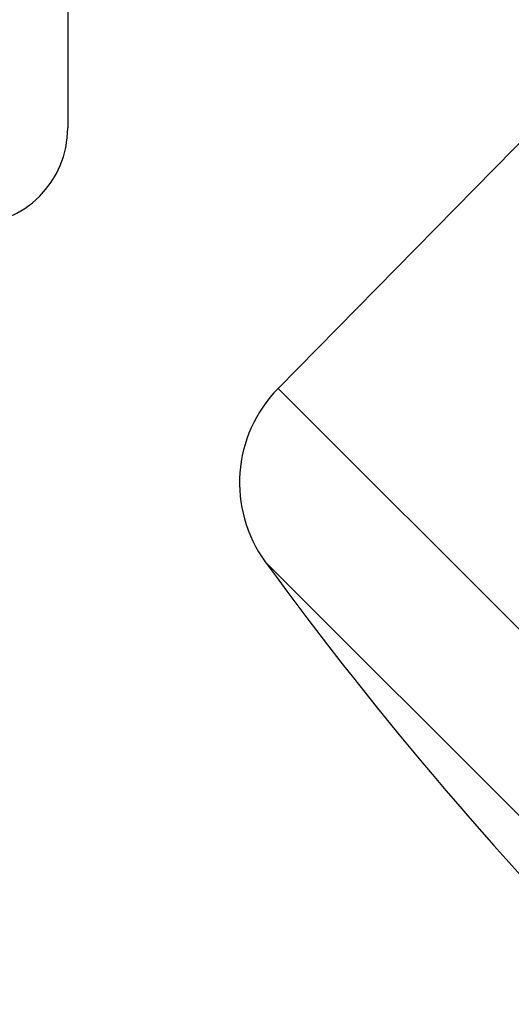
# Model space of a CAD drawing. Units: inches. Extents: x 0.5 to 21.5, y 0.5 to 16.8.
# Drawn here: x 13.2 to 13.4, y 9.9 to 10.2 of the extents above; entities that cross this region are included whole.
import ezdxf

# ---------------------------------------------------------------- set-up
doc = ezdxf.new("R2010")
doc.units = ezdxf.units.IN
doc.header["$MEASUREMENT"] = 0
doc.layers.add('DEFAULT', color=7, linetype='Continuous')
doc.styles.add('SLDTEXTSTYLE5', font='TXT', dxfattribs={"width": 0.75})
doc.dimstyles.new('SLDDIMSTYLE4', dxfattribs={"dimtxt": 0.125, "dimasz": 0.13, "dimexe": 0, "dimexo": 0.0625, "dimgap": 0.03125, "dimtad": 0, "dimtih": 1, "dimtoh": 1, "dimlfac": 4, "dimrnd": 1e-09, "dimzin": 4, "dimdsep": 46, "dimtxsty": 'SLDTEXTSTYLE5', "dimsah": 1, "dimcen": 0.09, "dimadec": 0, "dimazin": 1, "dimtfac": 1, "dimtofl": 0, "dimtmove": 0, "dimatfit": 3, "dimfxl": 1, "dimfrac": 2, "dimtolj": 1, "dimtzin": 12, "dimarcsym": 0})

# ---------------------------------------------------------------- blocks, each defined once
blk = doc.blocks.new('_D_12')
at = {"layer": 'DEFAULT'}
for p, q in [((13.01605, 11.02425), (12.59176, 11.02425)), ((12.71676, 11.02425), (12.71676, 10.4023)), ((12.71676, 9.52425), (12.71676, 10.20386)), ((13.94308, 9.52425), (12.59176, 9.52425))]:
    blk.add_line(p, q, dxfattribs=at)
for points in [[(12.71676, 11.02425), (12.69676, 10.89425), (12.73676, 10.89425)], [(12.71676, 9.52425), (12.73676, 9.65425), (12.69676, 9.65425)]]:
    blk.add_solid(points, dxfattribs=at)
at = {"layer": 'DEFAULT', "insert": (12.55513, 10.36499), "char_height": 0.125, "attachment_point": 1, "style": 'SLDTEXTSTYLE5'}
blk.add_mtext('6.00', dxfattribs=at)

msp = doc.modelspace()

# ---------------------------------------------------------------- linework, layer by layer
at = {"color": 7, "linetype": 'Continuous', "lineweight": 25}
for p, q in [((13.25683, 11.86675), (13.25683, 10.18175)), ((13.5329, 10.30388), (13.32716, 10.09452))]:
    msp.add_line(p, q, dxfattribs=at)
at = {"color": 8, "linetype": 'Continuous', "lineweight": 25}
for p, q in [((13.49133, 9.93034), (13.32716, 10.09452)), ((13.46018, 9.89919), (13.32288, 10.03649))]:
    msp.add_line(p, q, dxfattribs=at)
at = {"color": 7, "linetype": 'Continuous', "lineweight": 25}
for centre, radius, start, end in [((13.22433, 10.18175), 0.0325, 270, 0), ((13.35925, 10.06298), 0.045, 135.5, 216.0637), ((14.33333, 10.77234), 1.25, 216.06368, 225)]:
    msp.add_arc(centre, radius, start, end, dxfattribs=at)

# ---------------------------------------------------------------- dimensions: what is measured, and where the dimension line sits
at = {"layer": 'DEFAULT'}
dim = msp.add_linear_dim(base=(12.71676, 11.02425), p1=(13.99308, 9.52425), p2=(13.06605, 11.02425), angle=90, dimstyle='SLDDIMSTYLE4', dxfattribs=at)
dim.commit()
dim.dimension.update_dxf_attribs({"geometry": '_D_12', "text_midpoint": (12.71676, 10.30308), "dimtype": 160})

doc.saveas('drawing.dxf')
